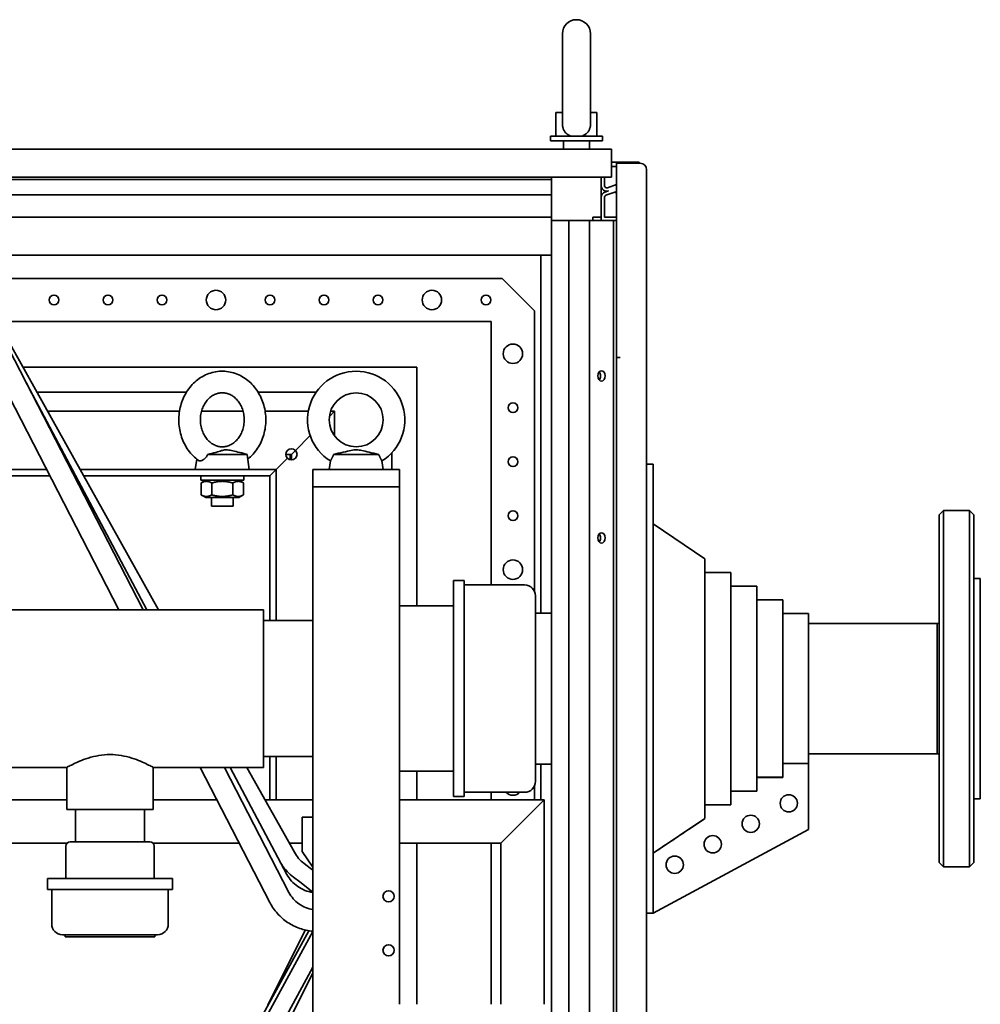
# Paper-space layout 'Sheet_1' of a CAD drawing. Extents: x 12 to 829, y 13 to 581.
# Drawn here: x 420 to 465, y 204 to 250 of the extents above; entities that cross this region are included whole.
import ezdxf

# ---------------------------------------------------------------- set-up
doc = ezdxf.new("R2010")
doc.units = 0
doc.layers.add('Visible Edges(OMA)', color=7, linetype='Continuous', lineweight=35)

psp = doc.layouts.new('Sheet_1')

# ---------------------------------------------------------------- linework, layer by layer
at = {"layer": 'Visible Edges(OMA)'}
for p, q in [((445.203, 249.049), (445.203, 244.864)), ((446.503, 244.864), (446.503, 249.049)), ((444.903, 245.399), (445.203, 245.399)), ((444.903, 245.399), (444.903, 244.299)), ((446.503, 245.399), (446.803, 245.399)), ((446.803, 245.399), (446.803, 244.299)), ((444.653, 244.299), (447.053, 244.299)), ((444.653, 244.299), (444.653, 244.089)), ((444.653, 244.089), (447.053, 244.089)), ((445.253, 244.089), (445.253, 243.699)), ((446.453, 244.089), (446.453, 243.699)), ((447.053, 244.299), (447.053, 244.089)), ((447.478, 243.699), (407.62, 243.699)), ((447.478, 242.399), (447.478, 243.699)), ((447.478, 243.099), (448.761, 243.099)), ((448.803, 243.049), (447.703, 243.049)), ((447.703, 234.049), (447.703, 243.049)), ((448.761, 243.099), (448.761, 243.049)), ((447.478, 242.899), (447.703, 242.899)), ((449.103, 242.749), (449.103, 229.119)), ((370.728, 242.399), (447.478, 242.399)), ((444.703, 242.293), (373.503, 242.293)), ((444.703, 242.293), (444.703, 242.399)), ((444.703, 242.293), (444.703, 241.856)), ((446.993, 242.399), (446.993, 240.549)), ((447.003, 242.399), (447.003, 242.008)), ((447.153, 242.399), (447.153, 242.008)), ((444.703, 241.592), (444.703, 241.856)), ((447.339, 241.773), (447.168, 241.711)), ((447.669, 241.733), (447.219, 241.57)), ((447.288, 241.914), (447.703, 242.065)), ((447.703, 241.638), (447.669, 241.733)), ((444.703, 241.592), (373.503, 241.592)), ((444.703, 241.57), (444.703, 241.592)), ((444.703, 241.476), (444.703, 241.57)), ((444.703, 240.549), (444.703, 241.476)), ((447.003, 241.476), (447.003, 240.399)), ((447.153, 241.476), (447.153, 240.549)), ((444.703, 240.549), (373.503, 240.549)), ((444.703, 238.799), (444.703, 240.549)), ((445.503, 240.399), (444.703, 240.399)), ((444.703, 45.999), (444.703, 240.399)), ((446.453, 240.399), (445.503, 240.399)), ((445.503, 45.999), (445.503, 240.399)), ((447.573, 240.399), (446.453, 240.399)), ((446.453, 45.999), (446.453, 240.399)), ((446.613, 240.549), (446.993, 240.549)), ((446.613, 240.399), (446.613, 240.549)), ((446.993, 240.549), (446.993, 240.399)), ((447.153, 240.549), (447.703, 240.549)), ((447.703, 240.399), (447.573, 240.399)), ((447.573, 45.999), (447.573, 240.399)), ((444.703, 238.799), (373.503, 238.799)), ((416.203, 238.799), (424.67, 222.369)), ((417.328, 238.799), (425.795, 222.369)), ((444.211, 238.799), (444.211, 222.219)), ((417.616, 238.24), (426.504, 222.369)), ((417.908, 237.719), (442.411, 237.719)), ((442.411, 237.719), (443.911, 236.219)), ((443.911, 236.219), (443.911, 223.221)), ((419.028, 235.719), (441.911, 235.719)), ((441.911, 235.719), (441.911, 223.519)), ((447.703, 234.049), (447.878, 234.049)), ((447.703, 52.349), (447.703, 234.049)), ((420.215, 233.599), (438.461, 233.599)), ((438.461, 233.599), (438.461, 222.546)), ((420.283, 233.065), (425.952, 222.369)), ((420.859, 232.449), (427.795, 232.449)), ((431.112, 232.449), (433.803, 232.449)), ((427.47, 231.569), (421.352, 231.569)), ((430.415, 231.569), (428.492, 231.569)), ((433.439, 231.569), (431.437, 231.569)), ((434.414, 231.329), (434.653, 231.569)), ((434.653, 231.569), (434.414, 231.329)), ((434.653, 231.569), (434.469, 231.569)), ((434.653, 230.419), (434.653, 231.569)), ((432.837, 229.753), (433.525, 230.44)), ((433.525, 230.44), (432.837, 229.753)), ((428.782, 229.569), (430.603, 229.569)), ((430.451, 229.609), (430.603, 229.569)), ((430.603, 229.569), (430.703, 228.869)), ((431.953, 228.869), (432.47, 229.385)), ((432.47, 229.385), (431.953, 228.869)), ((432.393, 229.569), (432.653, 229.569)), ((432.593, 229.569), (432.593, 229.316)), ((432.837, 229.753), (432.653, 229.569)), ((432.653, 229.569), (432.653, 229.309)), ((434.605, 229.569), (436.702, 229.569)), ((437.311, 229.647), (437.311, 228.869)), ((428.271, 229.345), (428.203, 228.869)), ((434.46, 229.262), (434.403, 228.869)), ((436.847, 229.262), (436.903, 228.869)), ((449.403, 229.119), (449.103, 229.119)), ((449.103, 228.119), (449.103, 229.119)), ((449.403, 229.119), (449.403, 228.119)), ((421.475, 228.569), (403.225, 228.569)), ((421.32, 228.869), (403.512, 228.869)), ((428.86, 228.869), (422.864, 228.869)), ((431.653, 228.569), (423.032, 228.569)), ((428.453, 228.569), (428.453, 228.369)), ((428.86, 228.869), (430.047, 228.869)), ((431.953, 228.869), (430.047, 228.869)), ((430.453, 228.569), (430.453, 228.369)), ((431.653, 228.569), (431.953, 228.869)), ((431.953, 228.869), (431.653, 228.569)), ((431.653, 221.869), (431.653, 228.569)), ((431.953, 221.869), (431.953, 228.869)), ((433.653, 228.869), (433.753, 228.869)), ((433.653, 228.869), (433.653, 228.069)), ((433.753, 228.869), (434.903, 228.869)), ((434.903, 228.869), (436.403, 228.869)), ((436.403, 228.869), (437.553, 228.869)), ((437.553, 228.869), (437.653, 228.869)), ((437.653, 228.069), (437.653, 228.869)), ((430.453, 228.369), (428.453, 228.369)), ((428.688, 228.369), (428.472, 228.244)), ((428.472, 228.244), (428.472, 227.694)), ((428.963, 228.244), (428.963, 227.694)), ((429.944, 228.244), (429.944, 227.694)), ((430.218, 228.369), (430.435, 228.244)), ((430.435, 228.244), (430.435, 227.694)), ((437.653, 228.069), (433.653, 228.069)), ((433.653, 56.249), (433.653, 228.069)), ((433.753, 228.069), (437.553, 228.069)), ((437.653, 204.099), (437.653, 228.069)), ((449.103, 209.319), (449.103, 228.119)), ((449.403, 209.319), (449.403, 228.119)), ((428.688, 227.569), (428.472, 227.694)), ((428.688, 227.569), (430.218, 227.569)), ((428.955, 227.569), (428.955, 227.169)), ((429.952, 227.569), (429.952, 227.169)), ((430.218, 227.569), (430.435, 227.694)), ((429.952, 227.169), (428.955, 227.169)), ((462.654, 226.769), (462.854, 226.969)), ((462.654, 210.669), (462.654, 226.769)), ((462.854, 226.969), (462.854, 210.469)), ((462.854, 226.969), (464.054, 226.969)), ((464.054, 210.469), (464.054, 226.969)), ((464.254, 226.769), (464.054, 226.969)), ((464.254, 226.769), (464.254, 210.669)), ((451.803, 224.734), (449.403, 226.344)), ((451.803, 212.721), (451.803, 224.734)), ((451.803, 224.099), (453.003, 224.099)), ((453.003, 213.358), (453.003, 224.099)), ((440.154, 223.719), (440.154, 213.719)), ((440.654, 223.719), (440.154, 223.719)), ((440.654, 223.719), (440.654, 213.719)), ((443.454, 223.519), (440.654, 223.519)), ((453.003, 223.464), (454.203, 223.464)), ((454.203, 213.995), (454.203, 223.464)), ((464.254, 223.819), (464.554, 223.819)), ((464.554, 213.619), (464.554, 223.819)), ((443.954, 223.019), (443.954, 214.419)), ((437.653, 222.546), (440.154, 222.546)), ((454.203, 222.829), (455.403, 222.829)), ((455.403, 214.634), (455.403, 222.829)), ((431.354, 222.369), (417.154, 222.369)), ((431.354, 215.069), (431.354, 222.369)), ((444.703, 222.219), (443.954, 222.219)), ((455.403, 222.194), (456.603, 222.194)), ((456.603, 215.247), (456.603, 222.194)), ((431.354, 221.869), (433.653, 221.869)), ((462.554, 221.734), (456.603, 221.734)), ((462.554, 215.704), (462.554, 221.734)), ((462.554, 221.734), (462.654, 221.734)), ((462.554, 215.704), (462.554, 221.734)), ((462.554, 215.704), (456.603, 215.704)), ((462.554, 215.704), (462.654, 215.704)), ((431.354, 215.569), (433.653, 215.569)), ((431.653, 213.569), (431.653, 215.569)), ((431.953, 213.569), (431.953, 215.569)), ((455.403, 215.247), (456.603, 215.247)), ((455.403, 215.244), (456.603, 215.244)), ((456.603, 212.198), (456.603, 215.244)), ((422.254, 215.069), (417.154, 215.069)), ((422.254, 215.069), (422.254, 213.119)), ((426.254, 215.069), (426.254, 213.119)), ((431.354, 215.069), (426.254, 215.069)), ((428.432, 215.069), (431.652, 208.821)), ((429.557, 215.069), (432.541, 209.279)), ((429.82, 215.069), (432.445, 210.117)), ((430.592, 215.069), (432.794, 211.138)), ((437.653, 214.892), (440.154, 214.892)), ((438.461, 214.892), (438.461, 213.569)), ((444.703, 215.219), (443.954, 215.219)), ((444.211, 215.219), (444.211, 213.569)), ((454.203, 214.612), (455.403, 214.612)), ((454.203, 214.609), (455.403, 214.609)), ((455.403, 214.609), (455.403, 214.634)), ((443.454, 213.919), (440.654, 213.919)), ((441.911, 213.919), (441.911, 213.569)), ((443.911, 214.217), (443.911, 213.569)), ((453.003, 213.976), (454.203, 213.976)), ((453.003, 213.974), (454.203, 213.974)), ((454.203, 213.974), (454.203, 213.995)), ((401.204, 213.569), (422.254, 213.569)), ((426.254, 213.569), (429.205, 213.569)), ((431.432, 213.569), (433.653, 213.569)), ((437.653, 213.569), (444.353, 213.569)), ((440.654, 213.719), (440.154, 213.719)), ((442.353, 211.569), (444.353, 213.569)), ((444.353, 213.569), (442.353, 211.569)), ((444.353, 204.099), (444.353, 213.569)), ((464.254, 213.619), (464.554, 213.619)), ((422.254, 213.119), (426.254, 213.119)), ((422.654, 211.619), (422.654, 213.119)), ((425.854, 211.619), (425.854, 213.119)), ((451.803, 213.341), (453.003, 213.341)), ((451.803, 213.339), (453.003, 213.339)), ((453.003, 213.339), (453.003, 213.358)), ((433.153, 212.169), (433.153, 212.769)), ((433.653, 212.769), (433.153, 212.769)), ((449.403, 211.094), (451.803, 212.704)), ((451.803, 212.704), (451.803, 212.721)), ((433.153, 212.169), (433.153, 211.169)), ((456.603, 212.198), (449.403, 208.319)), ((422.404, 211.619), (426.104, 211.619)), ((401.204, 211.569), (422.271, 211.569)), ((422.204, 211.419), (422.204, 209.919)), ((426.236, 211.569), (430.236, 211.569)), ((426.304, 211.419), (426.304, 209.919)), ((432.552, 211.569), (433.153, 211.569)), ((433.153, 211.169), (433.653, 210.455)), ((437.653, 211.569), (442.353, 211.569)), ((438.461, 211.569), (438.461, 204.099)), ((441.911, 211.569), (441.911, 204.099)), ((442.353, 204.099), (442.353, 211.569)), ((433.239, 210.624), (433.527, 210.403)), ((433.653, 210.306), (433.527, 210.403)), ((462.654, 210.669), (462.854, 210.469)), ((462.854, 210.469), (464.054, 210.469)), ((464.254, 210.669), (464.054, 210.469)), ((427.154, 209.919), (421.354, 209.919)), ((421.354, 209.419), (421.354, 209.919)), ((427.154, 209.419), (427.154, 209.919)), ((432.752, 209.989), (433.04, 209.769)), ((433.04, 209.769), (433.653, 209.298)), ((427.154, 209.419), (421.354, 209.419)), ((421.554, 207.819), (421.554, 209.419)), ((426.954, 207.819), (426.954, 209.419)), ((449.103, 208.319), (449.103, 209.319)), ((449.403, 209.319), (449.403, 208.319)), ((449.103, 208.319), (449.103, 85.289)), ((449.103, 208.319), (449.403, 208.319)), ((433.454, 207.505), (426.295, 194.443)), ((433.289, 207.539), (431.563, 204.054)), ((426.454, 207.319), (422.054, 207.319)), ((422.179, 207.219), (422.179, 207.319)), ((426.329, 207.219), (422.179, 207.219)), ((433.559, 207.307), (426.164, 193.815)), ((426.329, 207.219), (426.329, 207.319)), ((433.653, 207.479), (433.559, 207.307)), ((433.653, 205.816), (426.865, 193.431)), ((433.653, 205.545), (427.715, 193.878))]:
    psp.add_line(p, q, dxfattribs=at)
at = {"layer": 'Visible Edges(OMA)', "flags": 128}
for points in [[(445.203, 244.864), (445.204, 244.832), (445.206, 244.799), (445.21, 244.767), (445.216, 244.736), (445.223, 244.705), (445.231, 244.675), (445.241, 244.645), (445.253, 244.617), (445.266, 244.589), (445.28, 244.562), (445.296, 244.536), (445.314, 244.511), (445.333, 244.487), (445.353, 244.464), (445.375, 244.442), (445.399, 244.421), (445.423, 244.401), (445.449, 244.383), (445.476, 244.366), (445.504, 244.35), (445.533, 244.335), (445.563, 244.322), (445.594, 244.31), (445.626, 244.299)], [(446.081, 244.299), (446.112, 244.309), (446.142, 244.321), (446.171, 244.334), (446.2, 244.348), (446.227, 244.363), (446.253, 244.38), (446.279, 244.398), (446.303, 244.417), (446.326, 244.437), (446.348, 244.459), (446.369, 244.481), (446.388, 244.505), (446.406, 244.53), (446.423, 244.556), (446.438, 244.583), (446.452, 244.611), (446.464, 244.64), (446.475, 244.671), (446.484, 244.701), (446.491, 244.733), (446.496, 244.765), (446.5, 244.797), (446.503, 244.83), (446.503, 244.864)], [(428.356, 229.28), (428.289, 229.331), (428.224, 229.385), (428.161, 229.442), (428.1, 229.501), (428.041, 229.562), (427.985, 229.626), (427.931, 229.693), (427.88, 229.761), (427.832, 229.832), (427.786, 229.904), (427.742, 229.978), (427.702, 230.054), (427.664, 230.132), (427.629, 230.211), (427.597, 230.291), (427.568, 230.372), (427.542, 230.455), (427.518, 230.539), (427.498, 230.623), (427.481, 230.708), (427.466, 230.794), (427.455, 230.88), (427.446, 230.967), (427.441, 231.054), (427.438, 231.141), (427.439, 231.229), (427.442, 231.316), (427.449, 231.403), (427.458, 231.489), (427.471, 231.575), (427.487, 231.661), (427.505, 231.746), (427.527, 231.83), (427.551, 231.913), (427.578, 231.996), (427.609, 232.077), (427.642, 232.157), (427.678, 232.235), (427.716, 232.312), (427.758, 232.387), (427.802, 232.461), (427.849, 232.533), (427.899, 232.602), (427.951, 232.67), (428.005, 232.735), (428.062, 232.799), (428.122, 232.859), (428.183, 232.917), (428.247, 232.973), (428.313, 233.026), (428.382, 233.076), (428.452, 233.122), (428.524, 233.166), (428.597, 233.207), (428.673, 233.244), (428.749, 233.278), (428.828, 233.308), (428.907, 233.335), (428.988, 233.358), (429.069, 233.378), (429.151, 233.394), (429.234, 233.406), (429.317, 233.414), (429.401, 233.418), (429.484, 233.419), (429.568, 233.415), (429.651, 233.408), (429.734, 233.397), (429.816, 233.382), (429.898, 233.364), (429.979, 233.342), (430.058, 233.316), (430.137, 233.286), (430.214, 233.253), (430.29, 233.217), (430.364, 233.177), (430.436, 233.134), (430.507, 233.088), (430.576, 233.039), (430.642, 232.987), (430.707, 232.932), (430.769, 232.875), (430.829, 232.815), (430.887, 232.752), (430.942, 232.688), (430.995, 232.62), (431.045, 232.551), (431.093, 232.48), (431.137, 232.407), (431.18, 232.332), (431.219, 232.256), (431.256, 232.177), (431.29, 232.098), (431.321, 232.017), (431.349, 231.935), (431.374, 231.852), (431.396, 231.768), (431.416, 231.684), (431.432, 231.598), (431.445, 231.512), (431.456, 231.426), (431.463, 231.339), (431.468, 231.252), (431.469, 231.165), (431.467, 231.077), (431.463, 230.99), (431.455, 230.903), (431.444, 230.817), (431.431, 230.731), (431.414, 230.646), (431.394, 230.561), (431.372, 230.477), (431.346, 230.394), (431.318, 230.312), (431.286, 230.232), (431.252, 230.152), (431.215, 230.075), (431.175, 229.998), (431.133, 229.924), (431.088, 229.851), (431.04, 229.78), (430.989, 229.711), (430.936, 229.644), (430.881, 229.579), (430.823, 229.517), (430.763, 229.457), (430.7, 229.4), (430.635, 229.345)], [(428.438, 231.169), (428.439, 231.234), (428.443, 231.298), (428.45, 231.362), (428.46, 231.426), (428.472, 231.488), (428.487, 231.55), (428.504, 231.611), (428.524, 231.67), (428.546, 231.728), (428.571, 231.784), (428.597, 231.838), (428.626, 231.891), (428.657, 231.941), (428.689, 231.99), (428.724, 232.036), (428.76, 232.079), (428.797, 232.12), (428.836, 232.159), (428.876, 232.195), (428.917, 232.228), (428.959, 232.259), (429.002, 232.287), (429.045, 232.312), (429.089, 232.335), (429.134, 232.355), (429.179, 232.372), (429.224, 232.386), (429.27, 232.398), (429.315, 232.407), (429.361, 232.414), (429.407, 232.418), (429.453, 232.419), (429.5, 232.418), (429.546, 232.414), (429.591, 232.407), (429.637, 232.398), (429.683, 232.386), (429.728, 232.372), (429.773, 232.355), (429.818, 232.335), (429.862, 232.312), (429.905, 232.287), (429.948, 232.259), (429.99, 232.228), (430.031, 232.195), (430.071, 232.159), (430.11, 232.12), (430.147, 232.079), (430.183, 232.036), (430.217, 231.99), (430.25, 231.941), (430.281, 231.891), (430.31, 231.838), (430.336, 231.784), (430.361, 231.728), (430.383, 231.67), (430.403, 231.611), (430.42, 231.55), (430.435, 231.488), (430.447, 231.426), (430.457, 231.362), (430.463, 231.298), (430.468, 231.234), (430.469, 231.169), (430.468, 231.104), (430.463, 231.04), (430.457, 230.976), (430.447, 230.913), (430.435, 230.85), (430.42, 230.788), (430.403, 230.727), (430.383, 230.668), (430.361, 230.61), (430.336, 230.554), (430.31, 230.5), (430.281, 230.447), (430.25, 230.397), (430.217, 230.349), (430.183, 230.303), (430.147, 230.259), (430.11, 230.218), (430.071, 230.179), (430.031, 230.143), (429.99, 230.11), (429.948, 230.079), (429.905, 230.051), (429.862, 230.026), (429.818, 230.003), (429.773, 229.983), (429.728, 229.966), (429.683, 229.952), (429.637, 229.94), (429.591, 229.931), (429.546, 229.924), (429.5, 229.92), (429.453, 229.919), (429.407, 229.92), (429.361, 229.924), (429.315, 229.931), (429.27, 229.94), (429.224, 229.952), (429.179, 229.966), (429.134, 229.983), (429.089, 230.003), (429.045, 230.026), (429.002, 230.051), (428.959, 230.079), (428.917, 230.11), (428.876, 230.143), (428.836, 230.179), (428.797, 230.218), (428.76, 230.259), (428.724, 230.303), (428.689, 230.349), (428.657, 230.397), (428.626, 230.447), (428.597, 230.5), (428.571, 230.554), (428.546, 230.61), (428.524, 230.668), (428.504, 230.728), (428.487, 230.788), (428.472, 230.85), (428.46, 230.913), (428.45, 230.976), (428.443, 231.04), (428.439, 231.104), (428.438, 231.169)], [(428.356, 229.28), (428.368, 229.273), (428.381, 229.268), (428.395, 229.264), (428.41, 229.262), (428.426, 229.262), (428.443, 229.264), (428.46, 229.267), (428.479, 229.272), (428.498, 229.279), (428.518, 229.287), (428.538, 229.297), (428.559, 229.309), (428.58, 229.323), (428.601, 229.338), (428.622, 229.354), (428.642, 229.373), (428.662, 229.393), (428.682, 229.414), (428.701, 229.437), (428.72, 229.461), (428.737, 229.486), (428.753, 229.513), (428.768, 229.54), (428.782, 229.569)], [(428.782, 229.569), (428.876, 229.59), (428.974, 229.614), (429.067, 229.638), (429.152, 229.662), (429.228, 229.684), (429.295, 229.705), (429.355, 229.723), (429.41, 229.74), (429.461, 229.754), (429.508, 229.765), (429.554, 229.773), (429.599, 229.778), (429.645, 229.778), (429.696, 229.775), (429.752, 229.768), (429.813, 229.758), (429.878, 229.746), (429.948, 229.731), (430.022, 229.714), (430.099, 229.696), (430.18, 229.677), (430.266, 229.656), (430.358, 229.633), (430.451, 229.609)], [(434.46, 229.262), (434.46, 229.262), (434.461, 229.264), (434.463, 229.267), (434.465, 229.271), (434.469, 229.276), (434.472, 229.282), (434.477, 229.29), (434.482, 229.298), (434.488, 229.308), (434.494, 229.318), (434.501, 229.33), (434.508, 229.343), (434.515, 229.357), (434.523, 229.371), (434.531, 229.387), (434.539, 229.404), (434.548, 229.422), (434.556, 229.44), (434.565, 229.46), (434.573, 229.48), (434.582, 229.501), (434.59, 229.523), (434.598, 229.546), (434.605, 229.569)], [(434.605, 229.569), (434.71, 229.591), (434.826, 229.617), (434.942, 229.643), (435.052, 229.668), (435.154, 229.691), (435.246, 229.713), (435.33, 229.732), (435.408, 229.748), (435.48, 229.762), (435.546, 229.771), (435.607, 229.777), (435.665, 229.778), (435.724, 229.775), (435.786, 229.768), (435.852, 229.758), (435.921, 229.744), (435.996, 229.728), (436.075, 229.71), (436.16, 229.69), (436.251, 229.669), (436.354, 229.645), (436.465, 229.62), (436.583, 229.594), (436.702, 229.569)], [(436.702, 229.569), (436.709, 229.546), (436.717, 229.523), (436.725, 229.501), (436.734, 229.48), (436.742, 229.46), (436.751, 229.44), (436.759, 229.422), (436.768, 229.404), (436.776, 229.387), (436.784, 229.371), (436.792, 229.356), (436.799, 229.343), (436.806, 229.33), (436.813, 229.318), (436.819, 229.308), (436.825, 229.298), (436.83, 229.29), (436.835, 229.282), (436.838, 229.276), (436.842, 229.271), (436.844, 229.267), (436.846, 229.264), (436.847, 229.262), (436.847, 229.262)], [(428.963, 228.244), (428.94, 228.257), (428.917, 228.268), (428.895, 228.279), (428.874, 228.288), (428.854, 228.295), (428.833, 228.302), (428.813, 228.308), (428.794, 228.312), (428.775, 228.316), (428.755, 228.318), (428.736, 228.319), (428.717, 228.32), (428.698, 228.319), (428.679, 228.318), (428.66, 228.316), (428.641, 228.312), (428.621, 228.308), (428.601, 228.302), (428.581, 228.295), (428.56, 228.288), (428.539, 228.279), (428.518, 228.268), (428.495, 228.257), (428.472, 228.244)], [(429.944, 228.244), (429.898, 228.257), (429.853, 228.268), (429.809, 228.279), (429.767, 228.288), (429.726, 228.295), (429.685, 228.302), (429.646, 228.308), (429.607, 228.312), (429.568, 228.316), (429.53, 228.318), (429.491, 228.319), (429.453, 228.32), (429.415, 228.319), (429.377, 228.318), (429.339, 228.316), (429.3, 228.312), (429.261, 228.308), (429.222, 228.302), (429.181, 228.295), (429.14, 228.288), (429.097, 228.279), (429.054, 228.268), (429.009, 228.257), (428.963, 228.244)], [(430.435, 228.244), (430.412, 228.257), (430.389, 228.268), (430.368, 228.279), (430.346, 228.288), (430.326, 228.295), (430.306, 228.302), (430.286, 228.308), (430.266, 228.312), (430.247, 228.316), (430.228, 228.318), (430.209, 228.319), (430.19, 228.32), (430.171, 228.319), (430.152, 228.318), (430.132, 228.316), (430.113, 228.312), (430.093, 228.308), (430.074, 228.302), (430.053, 228.295), (430.033, 228.288), (430.012, 228.279), (429.99, 228.268), (429.967, 228.257), (429.944, 228.244)], [(428.472, 227.694), (428.495, 227.681), (428.518, 227.67), (428.539, 227.659), (428.56, 227.65), (428.581, 227.643), (428.601, 227.636), (428.621, 227.631), (428.641, 227.626), (428.66, 227.623), (428.679, 227.62), (428.698, 227.619), (428.717, 227.618), (428.736, 227.619), (428.755, 227.62), (428.775, 227.623), (428.794, 227.626), (428.813, 227.631), (428.833, 227.636), (428.854, 227.643), (428.874, 227.65), (428.895, 227.659), (428.917, 227.67), (428.94, 227.681), (428.963, 227.694)], [(428.963, 227.694), (429.009, 227.681), (429.054, 227.67), (429.097, 227.659), (429.14, 227.65), (429.181, 227.643), (429.222, 227.636), (429.261, 227.631), (429.3, 227.626), (429.339, 227.623), (429.377, 227.62), (429.415, 227.619), (429.453, 227.618), (429.491, 227.619), (429.53, 227.62), (429.568, 227.623), (429.607, 227.626), (429.646, 227.631), (429.685, 227.636), (429.726, 227.643), (429.767, 227.65), (429.809, 227.659), (429.853, 227.67), (429.898, 227.681), (429.944, 227.694)], [(429.944, 227.694), (429.967, 227.681), (429.99, 227.67), (430.012, 227.659), (430.033, 227.65), (430.053, 227.643), (430.074, 227.636), (430.093, 227.631), (430.113, 227.626), (430.132, 227.623), (430.152, 227.62), (430.171, 227.619), (430.19, 227.618), (430.209, 227.619), (430.228, 227.62), (430.247, 227.623), (430.266, 227.626), (430.286, 227.631), (430.306, 227.636), (430.326, 227.643), (430.346, 227.65), (430.368, 227.659), (430.389, 227.67), (430.412, 227.681), (430.435, 227.694)], [(422.254, 215.069), (422.258, 215.071), (422.271, 215.078), (422.292, 215.09), (422.323, 215.107), (422.362, 215.127), (422.41, 215.152), (422.465, 215.181), (422.528, 215.212), (422.598, 215.246), (422.675, 215.282), (422.756, 215.318), (422.841, 215.355), (422.933, 215.392), (423.031, 215.43), (423.135, 215.467), (423.246, 215.504), (423.362, 215.538), (423.482, 215.57), (423.606, 215.598), (423.733, 215.622), (423.863, 215.641), (423.993, 215.655), (424.124, 215.663), (424.254, 215.666)], [(424.254, 215.666), (424.383, 215.663), (424.514, 215.655), (424.644, 215.641), (424.774, 215.622), (424.901, 215.598), (425.025, 215.57), (425.145, 215.538), (425.261, 215.504), (425.372, 215.467), (425.476, 215.43), (425.574, 215.392), (425.666, 215.355), (425.751, 215.318), (425.832, 215.282), (425.909, 215.246), (425.979, 215.212), (426.042, 215.181), (426.097, 215.152), (426.145, 215.127), (426.184, 215.107), (426.215, 215.09), (426.236, 215.078), (426.249, 215.071), (426.254, 215.069)], [(449.403, 211.096), (449.515, 211.171), (449.626, 211.245), (449.736, 211.319), (449.845, 211.392), (449.952, 211.464), (450.058, 211.535), (450.164, 211.606), (450.268, 211.676), (450.371, 211.745), (450.473, 211.813), (450.574, 211.881), (450.675, 211.948), (450.774, 212.015), (450.872, 212.081), (450.969, 212.146), (451.065, 212.211), (451.161, 212.275), (451.255, 212.338), (451.349, 212.401), (451.441, 212.463), (451.533, 212.525), (451.624, 212.586), (451.714, 212.646), (451.803, 212.706)], [(432.794, 211.138), (432.837, 211.065), (432.884, 210.994), (432.935, 210.925), (432.989, 210.859), (433.047, 210.796), (433.108, 210.735), (433.172, 210.678), (433.239, 210.624)], [(432.205, 210.569), (432.263, 210.487), (432.324, 210.408), (432.388, 210.331), (432.455, 210.257), (432.525, 210.186), (432.598, 210.117), (432.674, 210.052), (432.752, 209.989)], [(432.445, 210.117), (432.492, 210.034), (432.544, 209.955), (432.6, 209.879), (432.661, 209.806), (432.726, 209.737), (432.796, 209.672), (432.869, 209.611), (432.946, 209.554), (433.026, 209.502), (433.109, 209.455), (433.195, 209.413), (433.283, 209.376), (433.373, 209.345), (433.465, 209.319), (433.559, 209.298), (433.653, 209.283)], [(432.541, 209.279), (432.584, 209.202), (432.631, 209.127), (432.682, 209.056), (432.738, 208.987), (432.798, 208.922), (432.862, 208.861), (432.929, 208.803), (432.999, 208.75), (433.073, 208.7), (433.15, 208.655), (433.229, 208.615), (433.31, 208.579), (433.394, 208.548), (433.479, 208.522), (433.566, 208.501), (433.653, 208.486)], [(431.652, 208.821), (431.689, 208.751), (431.728, 208.683), (431.77, 208.617), (431.813, 208.551), (431.859, 208.488), (431.906, 208.425), (431.956, 208.364), (432.007, 208.305), (432.06, 208.247), (432.115, 208.191), (432.172, 208.137), (432.23, 208.084), (432.29, 208.034), (432.352, 207.985), (432.415, 207.938), (432.48, 207.893), (432.546, 207.851), (432.613, 207.81), (432.681, 207.772), (432.751, 207.735), (432.822, 207.701), (432.894, 207.669), (432.967, 207.64), (433.04, 207.612), (433.115, 207.587), (433.19, 207.565), (433.266, 207.544), (433.343, 207.527), (433.42, 207.511), (433.497, 207.498), (433.575, 207.487), (433.653, 207.479)]]:
    psp.add_lwpolyline(points, dxfattribs=at)
at = {"layer": 'Visible Edges(OMA)'}
for centre, radius in [((429.161, 236.719), 0.45), ((439.161, 236.719), 0.45), ((421.661, 236.719), 0.225), ((424.161, 236.719), 0.225), ((426.661, 236.719), 0.225), ((431.661, 236.719), 0.225), ((434.161, 236.719), 0.225), ((436.661, 236.719), 0.225), ((441.661, 236.719), 0.225), ((442.911, 234.229), 0.45), ((435.653, 231.169), 1.25), ((442.911, 231.729), 0.225), ((442.911, 229.229), 0.225), ((442.911, 226.729), 0.225), ((442.911, 224.229), 0.45), ((455.686, 213.407), 0.4), ((453.925, 212.459), 0.4), ((452.164, 211.51), 0.4), ((450.403, 210.562), 0.4), ((437.153, 209.099), 0.26), ((437.153, 206.599), 0.26)]:
    psp.add_circle(centre, radius, dxfattribs=at)
for centre, radius, start, end in [((445.853, 249.049), 0.65, 0, 180), ((448.803, 242.749), 0.3, 0, 90), ((447.253, 242.008), 0.25, 180, 290), ((447.253, 241.476), 0.25, 110, 180), ((447.253, 242.008), 0.1, 180, 290), ((447.253, 241.476), 0.1, 110, 180), ((435.653, 231.169), 2.25, 302.0468, 237.9532), ((432.653, 229.569), 0.26, 45, 225), ((432.653, 229.569), 0.26, 225, 45), ((443.454, 223.019), 0.5, 0, 90), ((443.454, 214.419), 0.5, 270, 0), ((442.911, 214.229), 0.45, 223.5422, 316.4578), ((422.404, 211.419), 0.2, 90, 180), ((426.104, 211.419), 0.2, 0, 90), ((422.054, 207.819), 0.5, 180, 270), ((426.454, 207.819), 0.5, 270, 0)]:
    psp.add_arc(centre, radius, start, end, dxfattribs=at)
for centre in [(447.013, 233.199), (447.013, 225.699)]:
    psp.add_ellipse(centre, major_axis=(0, 0.24), ratio=0.707107, dxfattribs=at)
for centre in [(446.801, 233.199), (446.801, 225.699)]:
    psp.add_ellipse(centre, major_axis=(0, 0.24), ratio=0.707107, start_param=3.816724, end_param=5.608054, dxfattribs=at)

doc.saveas('drawing.dxf')
